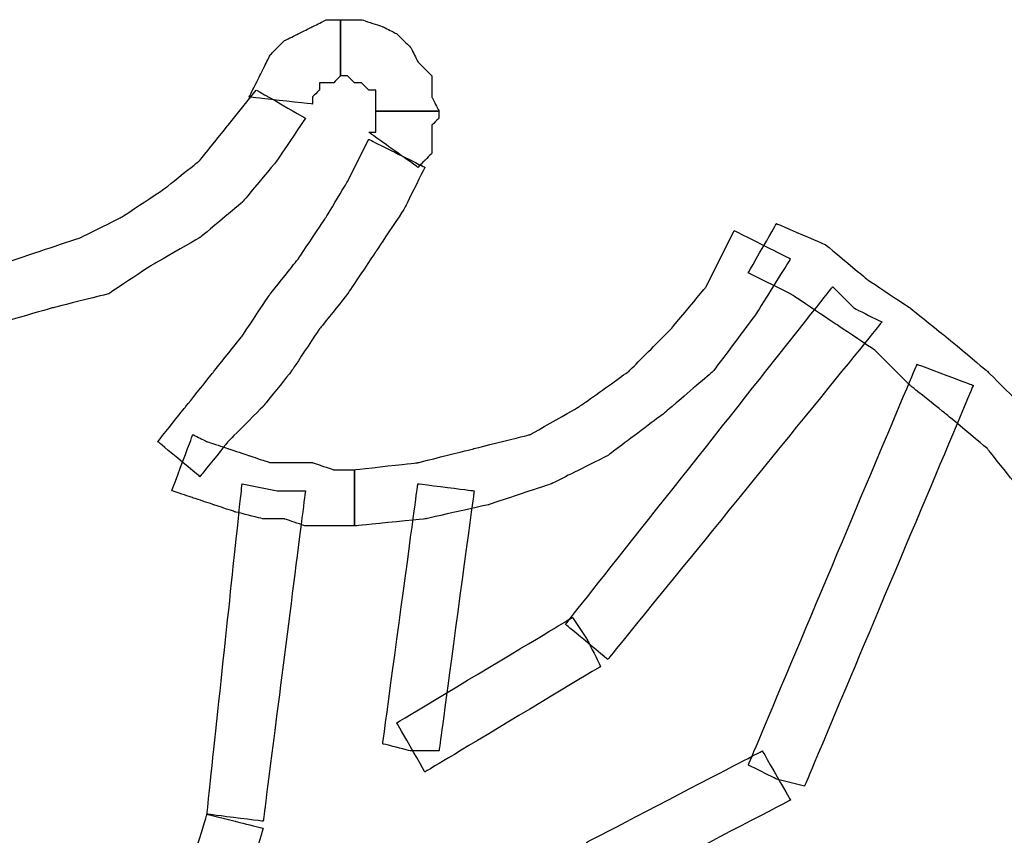
# Model space of a CAD drawing. Extents: x 0 to 216, y 0 to 280.
# Drawn here: x 71 to 80, y 179 to 186 of the extents above; entities that cross this region are included whole.
import ezdxf

# ---------------------------------------------------------------- set-up
doc = ezdxf.new("R2010")
doc.units = 0
doc.header["$LTSCALE"] = 10
doc.header["$MEASUREMENT"] = 0
doc.layers.add('CADdetails-9-EXTRAFINE', color=9, linetype='CONTINUOUS')

msp = doc.modelspace()

# ---------------------------------------------------------------- linework, layer by layer
at = {"layer": 'CADdetails-9-EXTRAFINE'}
for points, knots in [([(73.9809, 185.0458), (73.9809, 185.0458), (73.9809, 185.1073), (73.9809, 185.1073), (73.9809, 185.1073), (73.9809, 185.1073), (74.0424, 185.1689), (74.0424, 185.1689), (74.0424, 185.1689), (74.0424, 185.1689), (74.0424, 185.2304), (74.0424, 185.2304), (74.0424, 185.2304), (74.0424, 185.2304), (74.1039, 185.2304), (74.1039, 185.2304), (74.1039, 185.2304), (74.1039, 185.2304), (74.1656, 185.2304), (74.1656, 185.2304), (74.1656, 185.2304), (74.1656, 185.2304), (74.2271, 185.292), (74.2271, 185.292), (74.2271, 185.292), (74.2271, 185.292), (74.2271, 185.7845), (74.2271, 185.7845), (74.2271, 185.7845), (74.2271, 185.7845), (74.1039, 185.7845), (74.1039, 185.7845), (74.1039, 185.7845), (74.1039, 185.7845), (73.9809, 185.723), (73.9809, 185.723), (73.9809, 185.723), (73.9809, 185.723), (73.8578, 185.6614), (73.8578, 185.6614), (73.8578, 185.6614), (73.8578, 185.6614), (73.7346, 185.5999), (73.7346, 185.5999), (73.7346, 185.5999), (73.7346, 185.5999), (73.6115, 185.4767), (73.6115, 185.4767), (73.6115, 185.4767), (73.6115, 185.4767), (73.5499, 185.3536), (73.5499, 185.3536), (73.5499, 185.3536), (73.5499, 185.3536), (73.4883, 185.2304), (73.4883, 185.2304), (73.4883, 185.2304), (73.4883, 185.2304), (73.4267, 185.1073), (73.4267, 185.1073), (73.4267, 185.1073), (73.4267, 185.1073), (73.9809, 185.0458), (73.9809, 185.0458)], [0, 0, 0, 0, 0.0625, 0.0625, 0.0625, 0.09375, 0.125, 0.125, 0.125, 0.15625, 0.1875, 0.1875, 0.1875, 0.21875, 0.25, 0.25, 0.25, 0.28125, 0.3125, 0.3125, 0.3125, 0.34375, 0.375, 0.375, 0.375, 0.40625, 0.4375, 0.4375, 0.4375, 0.46875, 0.5, 0.5, 0.5, 0.53125, 0.5625, 0.5625, 0.5625, 0.59375, 0.625, 0.625, 0.625, 0.65625, 0.6875, 0.6875, 0.6875, 0.71875, 0.75, 0.75, 0.75, 0.78125, 0.8125, 0.8125, 0.8125, 0.84375, 0.875, 0.875, 0.875, 0.90625, 0.9375, 0.9375, 0.9375, 0.96875, 1, 1, 1, 1]), ([(73.9809, 185.0458), (73.9809, 185.0458), (73.9809, 185.1073), (73.9809, 185.1073), (73.9809, 185.1073), (73.9809, 185.1073), (74.0424, 185.1689), (74.0424, 185.1689), (74.0424, 185.1689), (74.0424, 185.1689), (74.0424, 185.2304), (74.0424, 185.2304), (74.0424, 185.2304), (74.0424, 185.2304), (74.1039, 185.2304), (74.1039, 185.2304), (74.1039, 185.2304), (74.1039, 185.2304), (74.1656, 185.2304), (74.1656, 185.2304), (74.1656, 185.2304), (74.1656, 185.2304), (74.2271, 185.292), (74.2271, 185.292), (74.2271, 185.292), (74.2271, 185.292), (74.2271, 185.7845), (74.2271, 185.7845), (74.2271, 185.7845), (74.2271, 185.7845), (74.1039, 185.7845), (74.1039, 185.7845), (74.1039, 185.7845), (74.1039, 185.7845), (73.9809, 185.723), (73.9809, 185.723), (73.9809, 185.723), (73.9809, 185.723), (73.8578, 185.6614), (73.8578, 185.6614), (73.8578, 185.6614), (73.8578, 185.6614), (73.7346, 185.5999), (73.7346, 185.5999), (73.7346, 185.5999), (73.7346, 185.5999), (73.6115, 185.4767), (73.6115, 185.4767), (73.6115, 185.4767), (73.6115, 185.4767), (73.5499, 185.3536), (73.5499, 185.3536), (73.5499, 185.3536), (73.5499, 185.3536), (73.4883, 185.2304), (73.4883, 185.2304), (73.4883, 185.2304), (73.4883, 185.2304), (73.4267, 185.1073), (73.4267, 185.1073), (73.4267, 185.1073), (73.4267, 185.1073), (73.9809, 185.0458), (73.9809, 185.0458)], [0, 0, 0, 0, 0.0625, 0.0625, 0.0625, 0.09375, 0.125, 0.125, 0.125, 0.15625, 0.1875, 0.1875, 0.1875, 0.21875, 0.25, 0.25, 0.25, 0.28125, 0.3125, 0.3125, 0.3125, 0.34375, 0.375, 0.375, 0.375, 0.40625, 0.4375, 0.4375, 0.4375, 0.46875, 0.5, 0.5, 0.5, 0.53125, 0.5625, 0.5625, 0.5625, 0.59375, 0.625, 0.625, 0.625, 0.65625, 0.6875, 0.6875, 0.6875, 0.71875, 0.75, 0.75, 0.75, 0.78125, 0.8125, 0.8125, 0.8125, 0.84375, 0.875, 0.875, 0.875, 0.90625, 0.9375, 0.9375, 0.9375, 0.96875, 1, 1, 1, 1]), ([(74.2271, 185.292), (74.2271, 185.292), (74.2887, 185.292), (74.2887, 185.292), (74.2887, 185.292), (74.2887, 185.292), (74.3502, 185.2304), (74.3502, 185.2304), (74.3502, 185.2304), (74.3502, 185.2304), (74.4118, 185.2304), (74.4118, 185.2304), (74.4118, 185.2304), (74.4118, 185.2304), (74.4734, 185.1689), (74.4734, 185.1689), (74.4734, 185.1689), (74.4734, 185.1689), (74.535, 185.1689), (74.535, 185.1689), (74.535, 185.1689), (74.535, 185.1689), (74.535, 185.1073), (74.535, 185.1073), (74.535, 185.1073), (74.535, 185.1073), (74.535, 185.0458), (74.535, 185.0458), (74.535, 185.0458), (74.535, 185.0458), (74.535, 184.9842), (74.535, 184.9842), (74.535, 184.9842), (74.535, 184.9842), (75.0889, 184.9842), (75.0889, 184.9842), (75.0889, 184.9842), (75.0889, 184.9842), (75.0275, 185.1073), (75.0275, 185.1073), (75.0275, 185.1073), (75.0275, 185.1073), (75.0275, 185.292), (75.0275, 185.292), (75.0275, 185.292), (75.0275, 185.292), (74.9044, 185.4152), (74.9044, 185.4152), (74.9044, 185.4152), (74.9044, 185.4152), (74.8428, 185.5383), (74.8428, 185.5383), (74.8428, 185.5383), (74.8428, 185.5383), (74.7196, 185.6614), (74.7196, 185.6614), (74.7196, 185.6614), (74.7196, 185.6614), (74.5965, 185.723), (74.5965, 185.723), (74.5965, 185.723), (74.5965, 185.723), (74.4118, 185.7845), (74.4118, 185.7845), (74.4118, 185.7845), (74.4118, 185.7845), (74.2271, 185.7845), (74.2271, 185.7845), (74.2271, 185.7845), (74.2271, 185.7845), (74.2271, 185.292), (74.2271, 185.292)], [0, 0, 0, 0, 0.055556, 0.055556, 0.055556, 0.083333, 0.111111, 0.111111, 0.111111, 0.138889, 0.166667, 0.166667, 0.166667, 0.194444, 0.222222, 0.222222, 0.222222, 0.25, 0.277778, 0.277778, 0.277778, 0.305556, 0.333333, 0.333333, 0.333333, 0.361111, 0.388889, 0.388889, 0.388889, 0.416667, 0.444444, 0.444444, 0.444444, 0.472222, 0.5, 0.5, 0.5, 0.527778, 0.555556, 0.555556, 0.555556, 0.583333, 0.611111, 0.611111, 0.611111, 0.638889, 0.666667, 0.666667, 0.666667, 0.694444, 0.722222, 0.722222, 0.722222, 0.75, 0.777778, 0.777778, 0.777778, 0.805556, 0.833333, 0.833333, 0.833333, 0.861111, 0.888889, 0.888889, 0.888889, 0.916667, 0.944444, 0.944444, 0.944444, 0.972222, 1, 1, 1, 1]), ([(74.2271, 185.292), (74.2271, 185.292), (74.2887, 185.292), (74.2887, 185.292), (74.2887, 185.292), (74.2887, 185.292), (74.3502, 185.2304), (74.3502, 185.2304), (74.3502, 185.2304), (74.3502, 185.2304), (74.4118, 185.2304), (74.4118, 185.2304), (74.4118, 185.2304), (74.4118, 185.2304), (74.4734, 185.1689), (74.4734, 185.1689), (74.4734, 185.1689), (74.4734, 185.1689), (74.535, 185.1689), (74.535, 185.1689), (74.535, 185.1689), (74.535, 185.1689), (74.535, 185.1073), (74.535, 185.1073), (74.535, 185.1073), (74.535, 185.1073), (74.535, 185.0458), (74.535, 185.0458), (74.535, 185.0458), (74.535, 185.0458), (74.535, 184.9842), (74.535, 184.9842), (74.535, 184.9842), (74.535, 184.9842), (75.0889, 184.9842), (75.0889, 184.9842), (75.0889, 184.9842), (75.0889, 184.9842), (75.0275, 185.1073), (75.0275, 185.1073), (75.0275, 185.1073), (75.0275, 185.1073), (75.0275, 185.292), (75.0275, 185.292), (75.0275, 185.292), (75.0275, 185.292), (74.9044, 185.4152), (74.9044, 185.4152), (74.9044, 185.4152), (74.9044, 185.4152), (74.8428, 185.5383), (74.8428, 185.5383), (74.8428, 185.5383), (74.8428, 185.5383), (74.7196, 185.6614), (74.7196, 185.6614), (74.7196, 185.6614), (74.7196, 185.6614), (74.5965, 185.723), (74.5965, 185.723), (74.5965, 185.723), (74.5965, 185.723), (74.4118, 185.7845), (74.4118, 185.7845), (74.4118, 185.7845), (74.4118, 185.7845), (74.2271, 185.7845), (74.2271, 185.7845), (74.2271, 185.7845), (74.2271, 185.7845), (74.2271, 185.292), (74.2271, 185.292)], [0, 0, 0, 0, 0.055556, 0.055556, 0.055556, 0.083333, 0.111111, 0.111111, 0.111111, 0.138889, 0.166667, 0.166667, 0.166667, 0.194444, 0.222222, 0.222222, 0.222222, 0.25, 0.277778, 0.277778, 0.277778, 0.305556, 0.333333, 0.333333, 0.333333, 0.361111, 0.388889, 0.388889, 0.388889, 0.416667, 0.444444, 0.444444, 0.444444, 0.472222, 0.5, 0.5, 0.5, 0.527778, 0.555556, 0.555556, 0.555556, 0.583333, 0.611111, 0.611111, 0.611111, 0.638889, 0.666667, 0.666667, 0.666667, 0.694444, 0.722222, 0.722222, 0.722222, 0.75, 0.777778, 0.777778, 0.777778, 0.805556, 0.833333, 0.833333, 0.833333, 0.861111, 0.888889, 0.888889, 0.888889, 0.916667, 0.944444, 0.944444, 0.944444, 0.972222, 1, 1, 1, 1]), ([(73.4883, 185.1689), (73.4883, 185.1689), (73.2421, 184.861), (73.2421, 184.861), (73.2421, 184.861), (73.2421, 184.861), (72.9959, 184.5533), (72.9959, 184.5533), (72.9959, 184.5533), (72.9959, 184.5533), (72.688, 184.307), (72.688, 184.307), (72.688, 184.307), (72.688, 184.307), (72.3186, 184.0608), (72.3186, 184.0608), (72.3186, 184.0608), (72.3186, 184.0608), (71.9493, 183.876), (71.9493, 183.876), (71.9493, 183.876), (71.9493, 183.876), (71.5799, 183.7529), (71.5799, 183.7529), (71.5799, 183.7529), (71.5799, 183.7529), (71.2105, 183.6297), (71.2105, 183.6297), (71.2105, 183.6297), (71.2105, 183.6297), (70.7795, 183.6297), (70.7795, 183.6297), (70.7795, 183.6297), (70.7795, 183.6297), (70.7795, 183.0757), (70.7795, 183.0757), (70.7795, 183.0757), (70.7795, 183.0757), (71.272, 183.1373), (71.272, 183.1373), (71.272, 183.1373), (71.272, 183.1373), (71.703, 183.2604), (71.703, 183.2604), (71.703, 183.2604), (71.703, 183.2604), (72.1955, 183.3836), (72.1955, 183.3836), (72.1955, 183.3836), (72.1955, 183.3836), (72.5649, 183.6297), (72.5649, 183.6297), (72.5649, 183.6297), (72.5649, 183.6297), (72.9959, 183.876), (72.9959, 183.876), (72.9959, 183.876), (72.9959, 183.876), (73.3652, 184.1839), (73.3652, 184.1839), (73.3652, 184.1839), (73.3652, 184.1839), (73.673, 184.5533), (73.673, 184.5533), (73.673, 184.5533), (73.673, 184.5533), (73.9193, 184.9226), (73.9193, 184.9226), (73.9193, 184.9226), (73.9193, 184.9226), (73.4883, 185.1689), (73.4883, 185.1689)], [0, 0, 0, 0, 0.055556, 0.055556, 0.055556, 0.083333, 0.111111, 0.111111, 0.111111, 0.138889, 0.166667, 0.166667, 0.166667, 0.194444, 0.222222, 0.222222, 0.222222, 0.25, 0.277778, 0.277778, 0.277778, 0.305556, 0.333333, 0.333333, 0.333333, 0.361111, 0.388889, 0.388889, 0.388889, 0.416667, 0.444444, 0.444444, 0.444444, 0.472222, 0.5, 0.5, 0.5, 0.527778, 0.555556, 0.555556, 0.555556, 0.583333, 0.611111, 0.611111, 0.611111, 0.638889, 0.666667, 0.666667, 0.666667, 0.694444, 0.722222, 0.722222, 0.722222, 0.75, 0.777778, 0.777778, 0.777778, 0.805556, 0.833333, 0.833333, 0.833333, 0.861111, 0.888889, 0.888889, 0.888889, 0.916667, 0.944444, 0.944444, 0.944444, 0.972222, 1, 1, 1, 1]), ([(73.4883, 185.1689), (73.4883, 185.1689), (73.2421, 184.861), (73.2421, 184.861), (73.2421, 184.861), (73.2421, 184.861), (72.9959, 184.5533), (72.9959, 184.5533), (72.9959, 184.5533), (72.9959, 184.5533), (72.688, 184.307), (72.688, 184.307), (72.688, 184.307), (72.688, 184.307), (72.3186, 184.0608), (72.3186, 184.0608), (72.3186, 184.0608), (72.3186, 184.0608), (71.9493, 183.876), (71.9493, 183.876), (71.9493, 183.876), (71.9493, 183.876), (71.5799, 183.7529), (71.5799, 183.7529), (71.5799, 183.7529), (71.5799, 183.7529), (71.2105, 183.6297), (71.2105, 183.6297), (71.2105, 183.6297), (71.2105, 183.6297), (70.7795, 183.6297), (70.7795, 183.6297), (70.7795, 183.6297), (70.7795, 183.6297), (70.7795, 183.0757), (70.7795, 183.0757), (70.7795, 183.0757), (70.7795, 183.0757), (71.272, 183.1373), (71.272, 183.1373), (71.272, 183.1373), (71.272, 183.1373), (71.703, 183.2604), (71.703, 183.2604), (71.703, 183.2604), (71.703, 183.2604), (72.1955, 183.3836), (72.1955, 183.3836), (72.1955, 183.3836), (72.1955, 183.3836), (72.5649, 183.6297), (72.5649, 183.6297), (72.5649, 183.6297), (72.5649, 183.6297), (72.9959, 183.876), (72.9959, 183.876), (72.9959, 183.876), (72.9959, 183.876), (73.3652, 184.1839), (73.3652, 184.1839), (73.3652, 184.1839), (73.3652, 184.1839), (73.673, 184.5533), (73.673, 184.5533), (73.673, 184.5533), (73.673, 184.5533), (73.9193, 184.9226), (73.9193, 184.9226), (73.9193, 184.9226), (73.9193, 184.9226), (73.4883, 185.1689), (73.4883, 185.1689)], [0, 0, 0, 0, 0.055556, 0.055556, 0.055556, 0.083333, 0.111111, 0.111111, 0.111111, 0.138889, 0.166667, 0.166667, 0.166667, 0.194444, 0.222222, 0.222222, 0.222222, 0.25, 0.277778, 0.277778, 0.277778, 0.305556, 0.333333, 0.333333, 0.333333, 0.361111, 0.388889, 0.388889, 0.388889, 0.416667, 0.444444, 0.444444, 0.444444, 0.472222, 0.5, 0.5, 0.5, 0.527778, 0.555556, 0.555556, 0.555556, 0.583333, 0.611111, 0.611111, 0.611111, 0.638889, 0.666667, 0.666667, 0.666667, 0.694444, 0.722222, 0.722222, 0.722222, 0.75, 0.777778, 0.777778, 0.777778, 0.805556, 0.833333, 0.833333, 0.833333, 0.861111, 0.888889, 0.888889, 0.888889, 0.916667, 0.944444, 0.944444, 0.944444, 0.972222, 1, 1, 1, 1]), ([(74.535, 184.9842), (74.535, 184.9842), (74.535, 184.9226), (74.535, 184.9226), (74.535, 184.9226), (74.535, 184.9226), (74.535, 184.861), (74.535, 184.861), (74.535, 184.861), (74.535, 184.861), (74.535, 184.7995), (74.535, 184.7995), (74.535, 184.7995), (74.535, 184.7995), (74.4734, 184.7995), (74.4734, 184.7995), (74.4734, 184.7995), (74.4734, 184.7995), (74.9044, 184.4917), (74.9044, 184.4917), (74.9044, 184.4917), (74.9044, 184.4917), (74.9659, 184.5533), (74.9659, 184.5533), (74.9659, 184.5533), (74.9659, 184.5533), (75.0275, 184.6148), (75.0275, 184.6148), (75.0275, 184.6148), (75.0275, 184.6148), (75.0275, 184.6764), (75.0275, 184.6764), (75.0275, 184.6764), (75.0275, 184.6764), (75.0275, 184.7379), (75.0275, 184.7379), (75.0275, 184.7379), (75.0275, 184.7379), (75.0275, 184.861), (75.0275, 184.861), (75.0275, 184.861), (75.0275, 184.861), (75.0889, 184.9226), (75.0889, 184.9226), (75.0889, 184.9226), (75.0889, 184.9226), (75.0889, 184.9842), (75.0889, 184.9842), (75.0889, 184.9842), (75.0889, 184.9842), (74.535, 184.9842), (74.535, 184.9842)], [0, 0, 0, 0, 0.076923, 0.076923, 0.076923, 0.115385, 0.153846, 0.153846, 0.153846, 0.192308, 0.230769, 0.230769, 0.230769, 0.269231, 0.307692, 0.307692, 0.307692, 0.346154, 0.384615, 0.384615, 0.384615, 0.423077, 0.461538, 0.461538, 0.461538, 0.5, 0.538462, 0.538462, 0.538462, 0.576923, 0.615385, 0.615385, 0.615385, 0.653846, 0.692308, 0.692308, 0.692308, 0.730769, 0.769231, 0.769231, 0.769231, 0.807692, 0.846154, 0.846154, 0.846154, 0.884615, 0.923077, 0.923077, 0.923077, 0.961538, 1, 1, 1, 1]), ([(74.535, 184.9842), (74.535, 184.9842), (74.535, 184.9226), (74.535, 184.9226), (74.535, 184.9226), (74.535, 184.9226), (74.535, 184.861), (74.535, 184.861), (74.535, 184.861), (74.535, 184.861), (74.535, 184.7995), (74.535, 184.7995), (74.535, 184.7995), (74.535, 184.7995), (74.4734, 184.7995), (74.4734, 184.7995), (74.4734, 184.7995), (74.4734, 184.7995), (74.9044, 184.4917), (74.9044, 184.4917), (74.9044, 184.4917), (74.9044, 184.4917), (74.9659, 184.5533), (74.9659, 184.5533), (74.9659, 184.5533), (74.9659, 184.5533), (75.0275, 184.6148), (75.0275, 184.6148), (75.0275, 184.6148), (75.0275, 184.6148), (75.0275, 184.6764), (75.0275, 184.6764), (75.0275, 184.6764), (75.0275, 184.6764), (75.0275, 184.7379), (75.0275, 184.7379), (75.0275, 184.7379), (75.0275, 184.7379), (75.0275, 184.861), (75.0275, 184.861), (75.0275, 184.861), (75.0275, 184.861), (75.0889, 184.9226), (75.0889, 184.9226), (75.0889, 184.9226), (75.0889, 184.9226), (75.0889, 184.9842), (75.0889, 184.9842), (75.0889, 184.9842), (75.0889, 184.9842), (74.535, 184.9842), (74.535, 184.9842)], [0, 0, 0, 0, 0.076923, 0.076923, 0.076923, 0.115385, 0.153846, 0.153846, 0.153846, 0.192308, 0.230769, 0.230769, 0.230769, 0.269231, 0.307692, 0.307692, 0.307692, 0.346154, 0.384615, 0.384615, 0.384615, 0.423077, 0.461538, 0.461538, 0.461538, 0.5, 0.538462, 0.538462, 0.538462, 0.576923, 0.615385, 0.615385, 0.615385, 0.653846, 0.692308, 0.692308, 0.692308, 0.730769, 0.769231, 0.769231, 0.769231, 0.807692, 0.846154, 0.846154, 0.846154, 0.884615, 0.923077, 0.923077, 0.923077, 0.961538, 1, 1, 1, 1]), ([(74.4734, 184.7379), (74.4734, 184.7379), (74.2887, 184.3686), (74.2887, 184.3686), (74.2887, 184.3686), (74.2887, 184.3686), (74.1039, 184.0608), (74.1039, 184.0608), (74.1039, 184.0608), (74.1039, 184.0608), (73.8578, 183.6914), (73.8578, 183.6914), (73.8578, 183.6914), (73.8578, 183.6914), (73.6115, 183.3836), (73.6115, 183.3836), (73.6115, 183.3836), (73.6115, 183.3836), (73.3652, 183.0142), (73.3652, 183.0142), (73.3652, 183.0142), (73.3652, 183.0142), (73.1189, 182.7063), (73.1189, 182.7063), (73.1189, 182.7063), (73.1189, 182.7063), (72.8728, 182.3986), (72.8728, 182.3986), (72.8728, 182.3986), (72.8728, 182.3986), (72.6265, 182.0907), (72.6265, 182.0907), (72.6265, 182.0907), (72.6265, 182.0907), (72.9959, 181.7828), (72.9959, 181.7828), (72.9959, 181.7828), (72.9959, 181.7828), (73.2421, 182.0907), (73.2421, 182.0907), (73.2421, 182.0907), (73.2421, 182.0907), (73.5499, 182.3986), (73.5499, 182.3986), (73.5499, 182.3986), (73.5499, 182.3986), (73.7961, 182.7063), (73.7961, 182.7063), (73.7961, 182.7063), (73.7961, 182.7063), (74.0424, 183.0757), (74.0424, 183.0757), (74.0424, 183.0757), (74.0424, 183.0757), (74.2887, 183.3836), (74.2887, 183.3836), (74.2887, 183.3836), (74.2887, 183.3836), (74.535, 183.7529), (74.535, 183.7529), (74.535, 183.7529), (74.535, 183.7529), (74.7812, 184.1223), (74.7812, 184.1223), (74.7812, 184.1223), (74.7812, 184.1223), (74.9659, 184.4917), (74.9659, 184.4917), (74.9659, 184.4917), (74.9659, 184.4917), (74.4734, 184.7379), (74.4734, 184.7379)], [0, 0, 0, 0, 0.055556, 0.055556, 0.055556, 0.083333, 0.111111, 0.111111, 0.111111, 0.138889, 0.166667, 0.166667, 0.166667, 0.194444, 0.222222, 0.222222, 0.222222, 0.25, 0.277778, 0.277778, 0.277778, 0.305556, 0.333333, 0.333333, 0.333333, 0.361111, 0.388889, 0.388889, 0.388889, 0.416667, 0.444444, 0.444444, 0.444444, 0.472222, 0.5, 0.5, 0.5, 0.527778, 0.555556, 0.555556, 0.555556, 0.583333, 0.611111, 0.611111, 0.611111, 0.638889, 0.666667, 0.666667, 0.666667, 0.694444, 0.722222, 0.722222, 0.722222, 0.75, 0.777778, 0.777778, 0.777778, 0.805556, 0.833333, 0.833333, 0.833333, 0.861111, 0.888889, 0.888889, 0.888889, 0.916667, 0.944444, 0.944444, 0.944444, 0.972222, 1, 1, 1, 1]), ([(74.4734, 184.7379), (74.4734, 184.7379), (74.2887, 184.3686), (74.2887, 184.3686), (74.2887, 184.3686), (74.2887, 184.3686), (74.1039, 184.0608), (74.1039, 184.0608), (74.1039, 184.0608), (74.1039, 184.0608), (73.8578, 183.6914), (73.8578, 183.6914), (73.8578, 183.6914), (73.8578, 183.6914), (73.6115, 183.3836), (73.6115, 183.3836), (73.6115, 183.3836), (73.6115, 183.3836), (73.3652, 183.0142), (73.3652, 183.0142), (73.3652, 183.0142), (73.3652, 183.0142), (73.1189, 182.7063), (73.1189, 182.7063), (73.1189, 182.7063), (73.1189, 182.7063), (72.8728, 182.3986), (72.8728, 182.3986), (72.8728, 182.3986), (72.8728, 182.3986), (72.6265, 182.0907), (72.6265, 182.0907), (72.6265, 182.0907), (72.6265, 182.0907), (72.9959, 181.7828), (72.9959, 181.7828), (72.9959, 181.7828), (72.9959, 181.7828), (73.2421, 182.0907), (73.2421, 182.0907), (73.2421, 182.0907), (73.2421, 182.0907), (73.5499, 182.3986), (73.5499, 182.3986), (73.5499, 182.3986), (73.5499, 182.3986), (73.7961, 182.7063), (73.7961, 182.7063), (73.7961, 182.7063), (73.7961, 182.7063), (74.0424, 183.0757), (74.0424, 183.0757), (74.0424, 183.0757), (74.0424, 183.0757), (74.2887, 183.3836), (74.2887, 183.3836), (74.2887, 183.3836), (74.2887, 183.3836), (74.535, 183.7529), (74.535, 183.7529), (74.535, 183.7529), (74.535, 183.7529), (74.7812, 184.1223), (74.7812, 184.1223), (74.7812, 184.1223), (74.7812, 184.1223), (74.9659, 184.4917), (74.9659, 184.4917), (74.9659, 184.4917), (74.9659, 184.4917), (74.4734, 184.7379), (74.4734, 184.7379)], [0, 0, 0, 0, 0.055556, 0.055556, 0.055556, 0.083333, 0.111111, 0.111111, 0.111111, 0.138889, 0.166667, 0.166667, 0.166667, 0.194444, 0.222222, 0.222222, 0.222222, 0.25, 0.277778, 0.277778, 0.277778, 0.305556, 0.333333, 0.333333, 0.333333, 0.361111, 0.388889, 0.388889, 0.388889, 0.416667, 0.444444, 0.444444, 0.444444, 0.472222, 0.5, 0.5, 0.5, 0.527778, 0.555556, 0.555556, 0.555556, 0.583333, 0.611111, 0.611111, 0.611111, 0.638889, 0.666667, 0.666667, 0.666667, 0.694444, 0.722222, 0.722222, 0.722222, 0.75, 0.777778, 0.777778, 0.777778, 0.805556, 0.833333, 0.833333, 0.833333, 0.861111, 0.888889, 0.888889, 0.888889, 0.916667, 0.944444, 0.944444, 0.944444, 0.972222, 1, 1, 1, 1]), ([(77.7978, 183.5682), (77.7978, 183.5682), (78.1672, 183.3836), (78.1672, 183.3836), (78.1672, 183.3836), (78.1672, 183.3836), (78.5366, 183.1373), (78.5366, 183.1373), (78.5366, 183.1373), (78.5366, 183.1373), (78.906, 182.891), (78.906, 182.891), (78.906, 182.891), (78.906, 182.891), (79.2138, 182.5831), (79.2138, 182.5831), (79.2138, 182.5831), (79.2138, 182.5831), (79.5217, 182.3369), (79.5217, 182.3369), (79.5217, 182.3369), (79.5217, 182.3369), (79.8911, 182.0291), (79.8911, 182.0291), (79.8911, 182.0291), (79.8911, 182.0291), (80.1373, 181.7213), (80.1373, 181.7213), (80.1373, 181.7213), (80.1373, 181.7213), (80.4451, 181.4135), (80.4451, 181.4135), (80.4451, 181.4135), (80.4451, 181.4135), (80.8145, 181.7213), (80.8145, 181.7213), (80.8145, 181.7213), (80.8145, 181.7213), (80.5682, 182.0291), (80.5682, 182.0291), (80.5682, 182.0291), (80.5682, 182.0291), (80.1988, 182.3986), (80.1988, 182.3986), (80.1988, 182.3986), (80.1988, 182.3986), (79.8911, 182.7063), (79.8911, 182.7063), (79.8911, 182.7063), (79.8911, 182.7063), (79.5217, 183.0142), (79.5217, 183.0142), (79.5217, 183.0142), (79.5217, 183.0142), (79.2138, 183.2604), (79.2138, 183.2604), (79.2138, 183.2604), (79.2138, 183.2604), (78.8445, 183.5067), (78.8445, 183.5067), (78.8445, 183.5067), (78.8445, 183.5067), (78.4751, 183.8145), (78.4751, 183.8145), (78.4751, 183.8145), (78.4751, 183.8145), (78.0441, 183.9992), (78.0441, 183.9992), (78.0441, 183.9992), (78.0441, 183.9992), (77.7978, 183.5682), (77.7978, 183.5682)], [0, 0, 0, 0, 0.055556, 0.055556, 0.055556, 0.083333, 0.111111, 0.111111, 0.111111, 0.138889, 0.166667, 0.166667, 0.166667, 0.194444, 0.222222, 0.222222, 0.222222, 0.25, 0.277778, 0.277778, 0.277778, 0.305556, 0.333333, 0.333333, 0.333333, 0.361111, 0.388889, 0.388889, 0.388889, 0.416667, 0.444444, 0.444444, 0.444444, 0.472222, 0.5, 0.5, 0.5, 0.527778, 0.555556, 0.555556, 0.555556, 0.583333, 0.611111, 0.611111, 0.611111, 0.638889, 0.666667, 0.666667, 0.666667, 0.694444, 0.722222, 0.722222, 0.722222, 0.75, 0.777778, 0.777778, 0.777778, 0.805556, 0.833333, 0.833333, 0.833333, 0.861111, 0.888889, 0.888889, 0.888889, 0.916667, 0.944444, 0.944444, 0.944444, 0.972222, 1, 1, 1, 1]), ([(77.7978, 183.5682), (77.7978, 183.5682), (78.1672, 183.3836), (78.1672, 183.3836), (78.1672, 183.3836), (78.1672, 183.3836), (78.5366, 183.1373), (78.5366, 183.1373), (78.5366, 183.1373), (78.5366, 183.1373), (78.906, 182.891), (78.906, 182.891), (78.906, 182.891), (78.906, 182.891), (79.2138, 182.5831), (79.2138, 182.5831), (79.2138, 182.5831), (79.2138, 182.5831), (79.5217, 182.3369), (79.5217, 182.3369), (79.5217, 182.3369), (79.5217, 182.3369), (79.8911, 182.0291), (79.8911, 182.0291), (79.8911, 182.0291), (79.8911, 182.0291), (80.1373, 181.7213), (80.1373, 181.7213), (80.1373, 181.7213), (80.1373, 181.7213), (80.4451, 181.4135), (80.4451, 181.4135), (80.4451, 181.4135), (80.4451, 181.4135), (80.8145, 181.7213), (80.8145, 181.7213), (80.8145, 181.7213), (80.8145, 181.7213), (80.5682, 182.0291), (80.5682, 182.0291), (80.5682, 182.0291), (80.5682, 182.0291), (80.1988, 182.3986), (80.1988, 182.3986), (80.1988, 182.3986), (80.1988, 182.3986), (79.8911, 182.7063), (79.8911, 182.7063), (79.8911, 182.7063), (79.8911, 182.7063), (79.5217, 183.0142), (79.5217, 183.0142), (79.5217, 183.0142), (79.5217, 183.0142), (79.2138, 183.2604), (79.2138, 183.2604), (79.2138, 183.2604), (79.2138, 183.2604), (78.8445, 183.5067), (78.8445, 183.5067), (78.8445, 183.5067), (78.8445, 183.5067), (78.4751, 183.8145), (78.4751, 183.8145), (78.4751, 183.8145), (78.4751, 183.8145), (78.0441, 183.9992), (78.0441, 183.9992), (78.0441, 183.9992), (78.0441, 183.9992), (77.7978, 183.5682), (77.7978, 183.5682)], [0, 0, 0, 0, 0.055556, 0.055556, 0.055556, 0.083333, 0.111111, 0.111111, 0.111111, 0.138889, 0.166667, 0.166667, 0.166667, 0.194444, 0.222222, 0.222222, 0.222222, 0.25, 0.277778, 0.277778, 0.277778, 0.305556, 0.333333, 0.333333, 0.333333, 0.361111, 0.388889, 0.388889, 0.388889, 0.416667, 0.444444, 0.444444, 0.444444, 0.472222, 0.5, 0.5, 0.5, 0.527778, 0.555556, 0.555556, 0.555556, 0.583333, 0.611111, 0.611111, 0.611111, 0.638889, 0.666667, 0.666667, 0.666667, 0.694444, 0.722222, 0.722222, 0.722222, 0.75, 0.777778, 0.777778, 0.777778, 0.805556, 0.833333, 0.833333, 0.833333, 0.861111, 0.888889, 0.888889, 0.888889, 0.916667, 0.944444, 0.944444, 0.944444, 0.972222, 1, 1, 1, 1]), ([(77.6747, 183.9376), (77.6747, 183.9376), (77.4284, 183.4451), (77.4284, 183.4451), (77.4284, 183.4451), (77.4284, 183.4451), (77.1206, 183.0757), (77.1206, 183.0757), (77.1206, 183.0757), (77.1206, 183.0757), (76.7512, 182.7063), (76.7512, 182.7063), (76.7512, 182.7063), (76.7512, 182.7063), (76.3203, 182.3986), (76.3203, 182.3986), (76.3203, 182.3986), (76.3203, 182.3986), (75.8894, 182.1523), (75.8894, 182.1523), (75.8894, 182.1523), (75.8894, 182.1523), (75.3968, 182.0291), (75.3968, 182.0291), (75.3968, 182.0291), (75.3968, 182.0291), (74.9044, 181.9059), (74.9044, 181.9059), (74.9044, 181.9059), (74.9044, 181.9059), (74.3502, 181.8444), (74.3502, 181.8444), (74.3502, 181.8444), (74.3502, 181.8444), (74.3502, 181.3519), (74.3502, 181.3519), (74.3502, 181.3519), (74.3502, 181.3519), (74.9659, 181.4135), (74.9659, 181.4135), (74.9659, 181.4135), (74.9659, 181.4135), (75.52, 181.5366), (75.52, 181.5366), (75.52, 181.5366), (75.52, 181.5366), (76.074, 181.7213), (76.074, 181.7213), (76.074, 181.7213), (76.074, 181.7213), (76.5666, 181.9675), (76.5666, 181.9675), (76.5666, 181.9675), (76.5666, 181.9675), (77.0591, 182.3369), (77.0591, 182.3369), (77.0591, 182.3369), (77.0591, 182.3369), (77.49, 182.7063), (77.49, 182.7063), (77.49, 182.7063), (77.49, 182.7063), (77.8595, 183.1988), (77.8595, 183.1988), (77.8595, 183.1988), (77.8595, 183.1988), (78.1672, 183.6914), (78.1672, 183.6914), (78.1672, 183.6914), (78.1672, 183.6914), (77.6747, 183.9376), (77.6747, 183.9376)], [0, 0, 0, 0, 0.055556, 0.055556, 0.055556, 0.083333, 0.111111, 0.111111, 0.111111, 0.138889, 0.166667, 0.166667, 0.166667, 0.194444, 0.222222, 0.222222, 0.222222, 0.25, 0.277778, 0.277778, 0.277778, 0.305556, 0.333333, 0.333333, 0.333333, 0.361111, 0.388889, 0.388889, 0.388889, 0.416667, 0.444444, 0.444444, 0.444444, 0.472222, 0.5, 0.5, 0.5, 0.527778, 0.555556, 0.555556, 0.555556, 0.583333, 0.611111, 0.611111, 0.611111, 0.638889, 0.666667, 0.666667, 0.666667, 0.694444, 0.722222, 0.722222, 0.722222, 0.75, 0.777778, 0.777778, 0.777778, 0.805556, 0.833333, 0.833333, 0.833333, 0.861111, 0.888889, 0.888889, 0.888889, 0.916667, 0.944444, 0.944444, 0.944444, 0.972222, 1, 1, 1, 1]), ([(77.6747, 183.9376), (77.6747, 183.9376), (77.4284, 183.4451), (77.4284, 183.4451), (77.4284, 183.4451), (77.4284, 183.4451), (77.1206, 183.0757), (77.1206, 183.0757), (77.1206, 183.0757), (77.1206, 183.0757), (76.7512, 182.7063), (76.7512, 182.7063), (76.7512, 182.7063), (76.7512, 182.7063), (76.3203, 182.3986), (76.3203, 182.3986), (76.3203, 182.3986), (76.3203, 182.3986), (75.8894, 182.1523), (75.8894, 182.1523), (75.8894, 182.1523), (75.8894, 182.1523), (75.3968, 182.0291), (75.3968, 182.0291), (75.3968, 182.0291), (75.3968, 182.0291), (74.9044, 181.9059), (74.9044, 181.9059), (74.9044, 181.9059), (74.9044, 181.9059), (74.3502, 181.8444), (74.3502, 181.8444), (74.3502, 181.8444), (74.3502, 181.8444), (74.3502, 181.3519), (74.3502, 181.3519), (74.3502, 181.3519), (74.3502, 181.3519), (74.9659, 181.4135), (74.9659, 181.4135), (74.9659, 181.4135), (74.9659, 181.4135), (75.52, 181.5366), (75.52, 181.5366), (75.52, 181.5366), (75.52, 181.5366), (76.074, 181.7213), (76.074, 181.7213), (76.074, 181.7213), (76.074, 181.7213), (76.5666, 181.9675), (76.5666, 181.9675), (76.5666, 181.9675), (76.5666, 181.9675), (77.0591, 182.3369), (77.0591, 182.3369), (77.0591, 182.3369), (77.0591, 182.3369), (77.49, 182.7063), (77.49, 182.7063), (77.49, 182.7063), (77.49, 182.7063), (77.8595, 183.1988), (77.8595, 183.1988), (77.8595, 183.1988), (77.8595, 183.1988), (78.1672, 183.6914), (78.1672, 183.6914), (78.1672, 183.6914), (78.1672, 183.6914), (77.6747, 183.9376), (77.6747, 183.9376)], [0, 0, 0, 0, 0.055556, 0.055556, 0.055556, 0.083333, 0.111111, 0.111111, 0.111111, 0.138889, 0.166667, 0.166667, 0.166667, 0.194444, 0.222222, 0.222222, 0.222222, 0.25, 0.277778, 0.277778, 0.277778, 0.305556, 0.333333, 0.333333, 0.333333, 0.361111, 0.388889, 0.388889, 0.388889, 0.416667, 0.444444, 0.444444, 0.444444, 0.472222, 0.5, 0.5, 0.5, 0.527778, 0.555556, 0.555556, 0.555556, 0.583333, 0.611111, 0.611111, 0.611111, 0.638889, 0.666667, 0.666667, 0.666667, 0.694444, 0.722222, 0.722222, 0.722222, 0.75, 0.777778, 0.777778, 0.777778, 0.805556, 0.833333, 0.833333, 0.833333, 0.861111, 0.888889, 0.888889, 0.888889, 0.916667, 0.944444, 0.944444, 0.944444, 0.972222, 1, 1, 1, 1]), ([(78.7213, 183.2604), (78.7213, 183.2604), (78.5366, 183.4451), (78.5366, 183.4451), (78.5366, 183.4451), (78.5366, 183.4451), (76.1972, 180.49), (76.1972, 180.49), (76.1972, 180.49), (76.1972, 180.49), (76.5666, 180.1822), (76.5666, 180.1822), (76.5666, 180.1822), (76.5666, 180.1822), (78.9676, 183.1373), (78.9676, 183.1373), (78.9676, 183.1373), (78.9676, 183.1373), (78.7213, 183.2604), (78.7213, 183.2604)], [0, 0, 0, 0, 0.2, 0.2, 0.2, 0.3, 0.4, 0.4, 0.4, 0.5, 0.6, 0.6, 0.6, 0.7, 0.8, 0.8, 0.8, 0.9, 1, 1, 1, 1]), ([(78.0441, 179.1356), (78.0441, 179.1356), (78.2903, 179.0741), (78.2903, 179.0741), (78.2903, 179.0741), (78.2903, 179.0741), (79.7679, 182.5831), (79.7679, 182.5831), (79.7679, 182.5831), (79.7679, 182.5831), (79.2754, 182.7679), (79.2754, 182.7679), (79.2754, 182.7679), (79.2754, 182.7679), (77.7978, 179.2587), (77.7978, 179.2587), (77.7978, 179.2587), (77.7978, 179.2587), (78.0441, 179.1356), (78.0441, 179.1356)], [0, 0, 0, 0, 0.2, 0.2, 0.2, 0.3, 0.4, 0.4, 0.4, 0.5, 0.6, 0.6, 0.6, 0.7, 0.8, 0.8, 0.8, 0.9, 1, 1, 1, 1]), ([(74.3502, 181.8444), (74.3502, 181.8444), (74.1656, 181.8444), (74.1656, 181.8444), (74.1656, 181.8444), (74.1656, 181.8444), (73.9809, 181.9059), (73.9809, 181.9059), (73.9809, 181.9059), (73.9809, 181.9059), (73.7961, 181.9059), (73.7961, 181.9059), (73.7961, 181.9059), (73.7961, 181.9059), (73.6115, 181.9059), (73.6115, 181.9059), (73.6115, 181.9059), (73.6115, 181.9059), (73.4267, 181.9675), (73.4267, 181.9675), (73.4267, 181.9675), (73.4267, 181.9675), (73.2421, 182.0291), (73.2421, 182.0291), (73.2421, 182.0291), (73.2421, 182.0291), (73.0573, 182.0907), (73.0573, 182.0907), (73.0573, 182.0907), (73.0573, 182.0907), (72.9343, 182.1523), (72.9343, 182.1523), (72.9343, 182.1523), (72.9343, 182.1523), (72.7496, 181.6597), (72.7496, 181.6597), (72.7496, 181.6597), (72.7496, 181.6597), (72.9343, 181.5981), (72.9343, 181.5981), (72.9343, 181.5981), (72.9343, 181.5981), (73.1189, 181.5366), (73.1189, 181.5366), (73.1189, 181.5366), (73.1189, 181.5366), (73.3036, 181.4751), (73.3036, 181.4751), (73.3036, 181.4751), (73.3036, 181.4751), (73.5499, 181.4135), (73.5499, 181.4135), (73.5499, 181.4135), (73.5499, 181.4135), (73.7346, 181.4135), (73.7346, 181.4135), (73.7346, 181.4135), (73.7346, 181.4135), (73.9193, 181.3519), (73.9193, 181.3519), (73.9193, 181.3519), (73.9193, 181.3519), (74.1656, 181.3519), (74.1656, 181.3519), (74.1656, 181.3519), (74.1656, 181.3519), (74.3502, 181.3519), (74.3502, 181.3519), (74.3502, 181.3519), (74.3502, 181.3519), (74.3502, 181.8444), (74.3502, 181.8444)], [0, 0, 0, 0, 0.055556, 0.055556, 0.055556, 0.083333, 0.111111, 0.111111, 0.111111, 0.138889, 0.166667, 0.166667, 0.166667, 0.194444, 0.222222, 0.222222, 0.222222, 0.25, 0.277778, 0.277778, 0.277778, 0.305556, 0.333333, 0.333333, 0.333333, 0.361111, 0.388889, 0.388889, 0.388889, 0.416667, 0.444444, 0.444444, 0.444444, 0.472222, 0.5, 0.5, 0.5, 0.527778, 0.555556, 0.555556, 0.555556, 0.583333, 0.611111, 0.611111, 0.611111, 0.638889, 0.666667, 0.666667, 0.666667, 0.694444, 0.722222, 0.722222, 0.722222, 0.75, 0.777778, 0.777778, 0.777778, 0.805556, 0.833333, 0.833333, 0.833333, 0.861111, 0.888889, 0.888889, 0.888889, 0.916667, 0.944444, 0.944444, 0.944444, 0.972222, 1, 1, 1, 1]), ([(74.3502, 181.8444), (74.3502, 181.8444), (74.1656, 181.8444), (74.1656, 181.8444), (74.1656, 181.8444), (74.1656, 181.8444), (73.9809, 181.9059), (73.9809, 181.9059), (73.9809, 181.9059), (73.9809, 181.9059), (73.7961, 181.9059), (73.7961, 181.9059), (73.7961, 181.9059), (73.7961, 181.9059), (73.6115, 181.9059), (73.6115, 181.9059), (73.6115, 181.9059), (73.6115, 181.9059), (73.4267, 181.9675), (73.4267, 181.9675), (73.4267, 181.9675), (73.4267, 181.9675), (73.2421, 182.0291), (73.2421, 182.0291), (73.2421, 182.0291), (73.2421, 182.0291), (73.0573, 182.0907), (73.0573, 182.0907), (73.0573, 182.0907), (73.0573, 182.0907), (72.9343, 182.1523), (72.9343, 182.1523), (72.9343, 182.1523), (72.9343, 182.1523), (72.7496, 181.6597), (72.7496, 181.6597), (72.7496, 181.6597), (72.7496, 181.6597), (72.9343, 181.5981), (72.9343, 181.5981), (72.9343, 181.5981), (72.9343, 181.5981), (73.1189, 181.5366), (73.1189, 181.5366), (73.1189, 181.5366), (73.1189, 181.5366), (73.3036, 181.4751), (73.3036, 181.4751), (73.3036, 181.4751), (73.3036, 181.4751), (73.5499, 181.4135), (73.5499, 181.4135), (73.5499, 181.4135), (73.5499, 181.4135), (73.7346, 181.4135), (73.7346, 181.4135), (73.7346, 181.4135), (73.7346, 181.4135), (73.9193, 181.3519), (73.9193, 181.3519), (73.9193, 181.3519), (73.9193, 181.3519), (74.1656, 181.3519), (74.1656, 181.3519), (74.1656, 181.3519), (74.1656, 181.3519), (74.3502, 181.3519), (74.3502, 181.3519), (74.3502, 181.3519), (74.3502, 181.3519), (74.3502, 181.8444), (74.3502, 181.8444)], [0, 0, 0, 0, 0.055556, 0.055556, 0.055556, 0.083333, 0.111111, 0.111111, 0.111111, 0.138889, 0.166667, 0.166667, 0.166667, 0.194444, 0.222222, 0.222222, 0.222222, 0.25, 0.277778, 0.277778, 0.277778, 0.305556, 0.333333, 0.333333, 0.333333, 0.361111, 0.388889, 0.388889, 0.388889, 0.416667, 0.444444, 0.444444, 0.444444, 0.472222, 0.5, 0.5, 0.5, 0.527778, 0.555556, 0.555556, 0.555556, 0.583333, 0.611111, 0.611111, 0.611111, 0.638889, 0.666667, 0.666667, 0.666667, 0.694444, 0.722222, 0.722222, 0.722222, 0.75, 0.777778, 0.777778, 0.777778, 0.805556, 0.833333, 0.833333, 0.833333, 0.861111, 0.888889, 0.888889, 0.888889, 0.916667, 0.944444, 0.944444, 0.944444, 0.972222, 1, 1, 1, 1]), ([(73.673, 181.6597), (73.673, 181.6597), (73.3652, 181.7213), (73.3652, 181.7213), (73.3652, 181.7213), (73.3652, 181.7213), (73.0573, 178.8278), (73.0573, 178.8278), (73.0573, 178.8278), (73.0573, 178.8278), (73.5499, 178.7662), (73.5499, 178.7662), (73.5499, 178.7662), (73.5499, 178.7662), (73.9193, 181.6597), (73.9193, 181.6597), (73.9193, 181.6597), (73.9193, 181.6597), (73.673, 181.6597), (73.673, 181.6597)], [0, 0, 0, 0, 0.2, 0.2, 0.2, 0.3, 0.4, 0.4, 0.4, 0.5, 0.6, 0.6, 0.6, 0.7, 0.8, 0.8, 0.8, 0.9, 1, 1, 1, 1]), ([(74.8428, 179.3819), (74.8428, 179.3819), (75.0889, 179.3819), (75.0889, 179.3819), (75.0889, 179.3819), (75.0889, 179.3819), (75.3968, 181.6597), (75.3968, 181.6597), (75.3968, 181.6597), (75.3968, 181.6597), (74.9044, 181.7213), (74.9044, 181.7213), (74.9044, 181.7213), (74.9044, 181.7213), (74.5965, 179.4435), (74.5965, 179.4435), (74.5965, 179.4435), (74.5965, 179.4435), (74.8428, 179.3819), (74.8428, 179.3819)], [0, 0, 0, 0, 0.2, 0.2, 0.2, 0.3, 0.4, 0.4, 0.4, 0.5, 0.6, 0.6, 0.6, 0.7, 0.8, 0.8, 0.8, 0.9, 1, 1, 1, 1]), ([(76.3818, 180.3669), (76.3818, 180.3669), (76.2587, 180.5515), (76.2587, 180.5515), (76.2587, 180.5515), (76.2587, 180.5515), (74.7196, 179.628), (74.7196, 179.628), (74.7196, 179.628), (74.7196, 179.628), (74.9659, 179.1972), (74.9659, 179.1972), (74.9659, 179.1972), (74.9659, 179.1972), (76.505, 180.1206), (76.505, 180.1206), (76.505, 180.1206), (76.505, 180.1206), (76.3818, 180.3669), (76.3818, 180.3669)], [0, 0, 0, 0, 0.2, 0.2, 0.2, 0.3, 0.4, 0.4, 0.4, 0.5, 0.6, 0.6, 0.6, 0.7, 0.8, 0.8, 0.8, 0.9, 1, 1, 1, 1]), ([(76.505, 178.3352), (76.505, 178.3352), (76.6281, 178.1506), (76.6281, 178.1506), (76.6281, 178.1506), (76.6281, 178.1506), (78.1672, 178.9509), (78.1672, 178.9509), (78.1672, 178.9509), (78.1672, 178.9509), (77.921, 179.3819), (77.921, 179.3819), (77.921, 179.3819), (77.921, 179.3819), (76.3818, 178.5815), (76.3818, 178.5815), (76.3818, 178.5815), (76.3818, 178.5815), (76.505, 178.3352), (76.505, 178.3352)], [0, 0, 0, 0, 0.2, 0.2, 0.2, 0.3, 0.4, 0.4, 0.4, 0.5, 0.6, 0.6, 0.6, 0.7, 0.8, 0.8, 0.8, 0.9, 1, 1, 1, 1]), ([(73.3036, 178.7662), (73.3036, 178.7662), (73.0573, 178.8278), (73.0573, 178.8278), (73.0573, 178.8278), (73.0573, 178.8278), (71.5799, 173.9642), (71.5799, 173.9642), (71.5799, 173.9642), (71.5799, 173.9642), (72.0723, 173.8411), (72.0723, 173.8411), (72.0723, 173.8411), (72.0723, 173.8411), (73.5499, 178.7047), (73.5499, 178.7047), (73.5499, 178.7047), (73.5499, 178.7047), (73.3036, 178.7662), (73.3036, 178.7662)], [0, 0, 0, 0, 0.2, 0.2, 0.2, 0.3, 0.4, 0.4, 0.4, 0.5, 0.6, 0.6, 0.6, 0.7, 0.8, 0.8, 0.8, 0.9, 1, 1, 1, 1])]:
    msp.add_open_spline(points, degree=3, knots=knots, dxfattribs=at)

doc.saveas('drawing.dxf')
